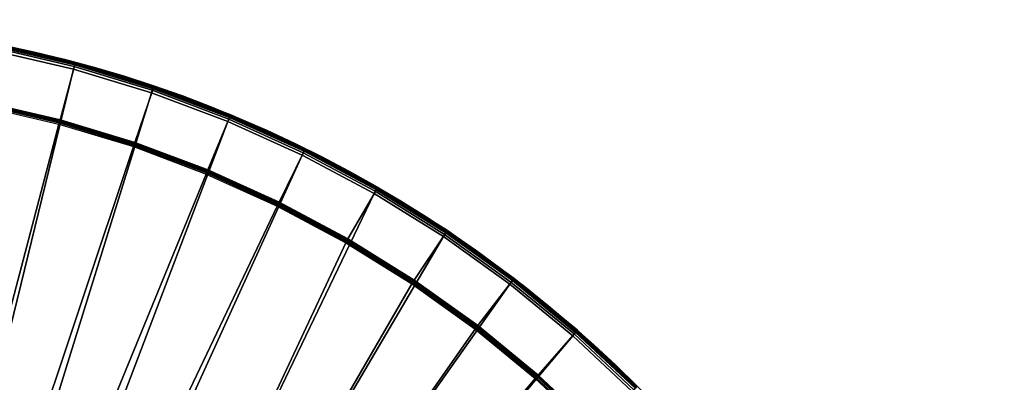
# Model space of a CAD drawing. Units: metres. Extents: x -0.35 to 0.35, y -0.35 to 0.35.
# Drawn here: x 0.075 to 0.35, y 0.249 to 0.35 of the extents above; entities that cross this region are included whole.
import ezdxf

# ---------------------------------------------------------------- set-up
doc = ezdxf.new("R2010")
doc.units = ezdxf.units.M
for name, color, linetype in [('72_CMAN_INSERT', 7, 'Continuous'), ('72_CMAN_TAVOLINISALOTTO_D2_ANY', 251, 'Continuous'), ('72_CMAN_TAVOLINISALOTTO_D3_TOP2', 7, 'Continuous')]:
    doc.layers.add(name, color=color, linetype=linetype)

# ---------------------------------------------------------------- blocks, each defined once
blk = doc.blocks.new('72CMAN_TAVOLINISALOTTO_D3_TOPTWINT_4')
for points in [[(0.02327, 0.09497, 0.42997), (0.06789, 0.34131, 0.42997), (0.09007, 0.33614, 0.42997), (0.03111, 0.09498, 0.42997)], [(0.06813, 0.34252, 0.41968), (0.09039, 0.33733, 0.41968), (0.08628, 0.32199, 0.41026), (0.06503, 0.32695, 0.41026)], [(0.06789, 0.34131, 0.42997), (0.06797, 0.34209, 0.42987), (0.09019, 0.3369, 0.42987), (0.09007, 0.33614, 0.42997)], [(0.06797, 0.34209, 0.42987), (0.06811, 0.34277, 0.42947), (0.09036, 0.33757, 0.42947), (0.09019, 0.3369, 0.42987)], [(0.06811, 0.34277, 0.42947), (0.06823, 0.34317, 0.42878), (0.09052, 0.33797, 0.42878), (0.09036, 0.33757, 0.42947)], [(0.06817, 0.34287, 0.42), (0.06813, 0.34252, 0.41968), (0.09039, 0.33733, 0.41968), (0.09044, 0.33768, 0.42)], [(0.06822, 0.34311, 0.42043), (0.06817, 0.34287, 0.42), (0.09044, 0.33768, 0.42), (0.0905, 0.33791, 0.42043)], [(0.06826, 0.34323, 0.4209), (0.06822, 0.34311, 0.42043), (0.0905, 0.33791, 0.42043), (0.09056, 0.33803, 0.4209)], [(0.06823, 0.34317, 0.42878), (0.06828, 0.34327, 0.42797), (0.09059, 0.33807, 0.42797), (0.09052, 0.33797, 0.42878)], [(0.06828, 0.34327, 0.42139), (0.06826, 0.34323, 0.4209), (0.09056, 0.33803, 0.4209), (0.09059, 0.33807, 0.42139)], [(0.06828, 0.34327, 0.42797), (0.09059, 0.33807, 0.42797), (0.09059, 0.33807, 0.42139), (0.06828, 0.34327, 0.42139)], [(0.03111, 0.09498, 0.42997), (0.09007, 0.33614, 0.42997), (0.11186, 0.32953, 0.42997), (0.03901, 0.09498, 0.42997)], [(0.09039, 0.33733, 0.41968), (0.11226, 0.33069, 0.41968), (0.10715, 0.31566, 0.41026), (0.08628, 0.32199, 0.41026)], [(0.09007, 0.33614, 0.42997), (0.09019, 0.3369, 0.42987), (0.11202, 0.33026, 0.42987), (0.11186, 0.32953, 0.42997)], [(0.09019, 0.3369, 0.42987), (0.09036, 0.33757, 0.42947), (0.11224, 0.33092, 0.42947), (0.11202, 0.33026, 0.42987)], [(0.09036, 0.33757, 0.42947), (0.09052, 0.33797, 0.42878), (0.11243, 0.33132, 0.42878), (0.11224, 0.33092, 0.42947)], [(0.09044, 0.33768, 0.42), (0.09039, 0.33733, 0.41968), (0.11226, 0.33069, 0.41968), (0.11232, 0.33103, 0.42)], [(0.0905, 0.33791, 0.42043), (0.09044, 0.33768, 0.42), (0.11232, 0.33103, 0.42), (0.11241, 0.33126, 0.42043)], [(0.09056, 0.33803, 0.4209), (0.0905, 0.33791, 0.42043), (0.11241, 0.33126, 0.42043), (0.11247, 0.33138, 0.4209)], [(0.09052, 0.33797, 0.42878), (0.09059, 0.33807, 0.42797), (0.1125, 0.33143, 0.42797), (0.11243, 0.33132, 0.42878)], [(0.09059, 0.33807, 0.42139), (0.09056, 0.33803, 0.4209), (0.11247, 0.33138, 0.4209), (0.1125, 0.33143, 0.42139)], [(0.09059, 0.33807, 0.42797), (0.1125, 0.33143, 0.42797), (0.1125, 0.33143, 0.42139), (0.09059, 0.33807, 0.42139)], [(0.11226, 0.33069, 0.41968), (0.13364, 0.32264, 0.41968), (0.12757, 0.30798, 0.41026), (0.10715, 0.31566, 0.41026)], [(0.11186, 0.32953, 0.42997), (0.11202, 0.33026, 0.42987), (0.13337, 0.32221, 0.42987), (0.13317, 0.32151, 0.42997)], [(0.11202, 0.33026, 0.42987), (0.11224, 0.33092, 0.42947), (0.13363, 0.32286, 0.42947), (0.13337, 0.32221, 0.42987)], [(0.11224, 0.33092, 0.42947), (0.11243, 0.33132, 0.42878), (0.13385, 0.32325, 0.42878), (0.13363, 0.32286, 0.42947)], [(0.11232, 0.33103, 0.42), (0.11226, 0.33069, 0.41968), (0.13364, 0.32264, 0.41968), (0.13373, 0.32297, 0.42)], [(0.11241, 0.33126, 0.42043), (0.11232, 0.33103, 0.42), (0.13373, 0.32297, 0.42), (0.13383, 0.32319, 0.42043)], [(0.11247, 0.33138, 0.4209), (0.11241, 0.33126, 0.42043), (0.13383, 0.32319, 0.42043), (0.13391, 0.32331, 0.4209)], [(0.11243, 0.33132, 0.42878), (0.1125, 0.33143, 0.42797), (0.13394, 0.32336, 0.42797), (0.13385, 0.32325, 0.42878)], [(0.1125, 0.33143, 0.42139), (0.11247, 0.33138, 0.4209), (0.13391, 0.32331, 0.4209), (0.13394, 0.32336, 0.42139)], [(0.1125, 0.33143, 0.42797), (0.13394, 0.32336, 0.42797), (0.13394, 0.32336, 0.42139), (0.1125, 0.33143, 0.42139)], [(0.03901, 0.09498, 0.42997), (0.11186, 0.32953, 0.42997), (0.13317, 0.32151, 0.42997), (0.047, 0.09498, 0.42997)], [(0.01963, 0.09297, 0.40997), (0.06479, 0.32574, 0.40997), (0.08596, 0.32081, 0.40997), (0.02619, 0.09297, 0.40997)], [(0.06484, 0.32605, 0.41), (0.06479, 0.32574, 0.40997), (0.08596, 0.32081, 0.40997), (0.08602, 0.32111, 0.41)], [(0.06492, 0.32637, 0.41004), (0.06484, 0.32605, 0.41), (0.08602, 0.32111, 0.41), (0.08612, 0.32142, 0.41004)], [(0.06499, 0.32667, 0.41012), (0.06492, 0.32637, 0.41004), (0.08612, 0.32142, 0.41004), (0.08622, 0.32172, 0.41012)], [(0.06503, 0.32695, 0.41026), (0.06499, 0.32667, 0.41012), (0.08622, 0.32172, 0.41012), (0.08628, 0.32199, 0.41026)], [(0.08628, 0.32199, 0.41026), (0.08622, 0.32172, 0.41012), (0.10708, 0.3154, 0.41012), (0.10715, 0.31566, 0.41026)], [(0.13364, 0.32264, 0.41968), (0.15446, 0.31321, 0.41968), (0.14744, 0.29898, 0.41026), (0.12757, 0.30798, 0.41026)], [(0.13317, 0.32151, 0.42997), (0.13337, 0.32221, 0.42987), (0.15416, 0.31278, 0.42987), (0.15392, 0.31211, 0.42997)], [(0.13337, 0.32221, 0.42987), (0.13363, 0.32286, 0.42947), (0.15446, 0.31341, 0.42947), (0.15416, 0.31278, 0.42987)], [(0.13363, 0.32286, 0.42947), (0.13385, 0.32325, 0.42878), (0.15471, 0.31379, 0.42878), (0.15446, 0.31341, 0.42947)], [(0.13373, 0.32297, 0.42), (0.13364, 0.32264, 0.41968), (0.15446, 0.31321, 0.41968), (0.15456, 0.31352, 0.42)], [(0.13383, 0.32319, 0.42043), (0.13373, 0.32297, 0.42), (0.15456, 0.31352, 0.42), (0.15468, 0.31374, 0.42043)], [(0.13391, 0.32331, 0.4209), (0.13383, 0.32319, 0.42043), (0.15468, 0.31374, 0.42043), (0.15476, 0.31386, 0.4209)], [(0.13385, 0.32325, 0.42878), (0.13394, 0.32336, 0.42797), (0.1548, 0.31391, 0.42797), (0.15471, 0.31379, 0.42878)], [(0.13394, 0.32336, 0.42139), (0.13391, 0.32331, 0.4209), (0.15476, 0.31386, 0.4209), (0.1548, 0.31391, 0.42139)], [(0.13394, 0.32336, 0.42797), (0.1548, 0.31391, 0.42797), (0.1548, 0.31391, 0.42139), (0.13394, 0.32336, 0.42139)], [(0.02619, 0.09297, 0.40997), (0.08596, 0.32081, 0.40997), (0.10676, 0.3145, 0.40997), (0.03277, 0.09298, 0.40997)], [(0.047, 0.09498, 0.42997), (0.13317, 0.32151, 0.42997), (0.15392, 0.31211, 0.42997), (0.05512, 0.09499, 0.42997)], [(0.08602, 0.32111, 0.41), (0.08596, 0.32081, 0.40997), (0.10676, 0.3145, 0.40997), (0.10683, 0.31479, 0.41)], [(0.08612, 0.32142, 0.41004), (0.08602, 0.32111, 0.41), (0.10683, 0.31479, 0.41), (0.10696, 0.3151, 0.41004)], [(0.08622, 0.32172, 0.41012), (0.08612, 0.32142, 0.41004), (0.10696, 0.3151, 0.41004), (0.10708, 0.3154, 0.41012)], [(0.03277, 0.09298, 0.40997), (0.10676, 0.3145, 0.40997), (0.1271, 0.30684, 0.40997), (0.03936, 0.09298, 0.40997)], [(0.10683, 0.31479, 0.41), (0.10676, 0.3145, 0.40997), (0.1271, 0.30684, 0.40997), (0.12719, 0.30713, 0.41)], [(0.10696, 0.3151, 0.41004), (0.10683, 0.31479, 0.41), (0.12719, 0.30713, 0.41), (0.12734, 0.30743, 0.41004)], [(0.10708, 0.3154, 0.41012), (0.10696, 0.3151, 0.41004), (0.12734, 0.30743, 0.41004), (0.12748, 0.30772, 0.41012)], [(0.10715, 0.31566, 0.41026), (0.10708, 0.3154, 0.41012), (0.12748, 0.30772, 0.41012), (0.12757, 0.30798, 0.41026)], [(0.15446, 0.31341, 0.42947), (0.15471, 0.31379, 0.42878), (0.1749, 0.30299, 0.42878), (0.17463, 0.30261, 0.42947)], [(0.15456, 0.31352, 0.42), (0.15446, 0.31321, 0.41968), (0.17461, 0.30244, 0.41968), (0.17474, 0.30273, 0.42)], [(0.15468, 0.31374, 0.42043), (0.15456, 0.31352, 0.42), (0.17474, 0.30273, 0.42), (0.17487, 0.30294, 0.42043)], [(0.15476, 0.31386, 0.4209), (0.15468, 0.31374, 0.42043), (0.17487, 0.30294, 0.42043), (0.17496, 0.30306, 0.4209)], [(0.15471, 0.31379, 0.42878), (0.1548, 0.31391, 0.42797), (0.175, 0.30311, 0.42797), (0.1749, 0.30299, 0.42878)], [(0.1548, 0.31391, 0.42139), (0.15476, 0.31386, 0.4209), (0.17496, 0.30306, 0.4209), (0.175, 0.30311, 0.42139)], [(0.1548, 0.31391, 0.42797), (0.175, 0.30311, 0.42797), (0.175, 0.30311, 0.42139), (0.1548, 0.31391, 0.42139)], [(0.05512, 0.09499, 0.42997), (0.15392, 0.31211, 0.42997), (0.174, 0.30138, 0.42997), (0.075, 0.095, 0.42997)], [(0.15446, 0.31321, 0.41968), (0.17461, 0.30244, 0.41968), (0.16668, 0.28869, 0.41026), (0.14744, 0.29898, 0.41026)], [(0.15392, 0.31211, 0.42997), (0.15416, 0.31278, 0.42987), (0.17428, 0.30201, 0.42987), (0.174, 0.30138, 0.42997)], [(0.15416, 0.31278, 0.42987), (0.15446, 0.31341, 0.42947), (0.17463, 0.30261, 0.42947), (0.17428, 0.30201, 0.42987)], [(0.03936, 0.09298, 0.40997), (0.1271, 0.30684, 0.40997), (0.1469, 0.29787, 0.40997), (0.04936, 0.09299, 0.40997)], [(0.12719, 0.30713, 0.41), (0.1271, 0.30684, 0.40997), (0.1469, 0.29787, 0.40997), (0.14701, 0.29815, 0.41)], [(0.12734, 0.30743, 0.41004), (0.12719, 0.30713, 0.41), (0.14701, 0.29815, 0.41), (0.14717, 0.29844, 0.41004)], [(0.12748, 0.30772, 0.41012), (0.12734, 0.30743, 0.41004), (0.14717, 0.29844, 0.41004), (0.14733, 0.29873, 0.41012)], [(0.12757, 0.30798, 0.41026), (0.12748, 0.30772, 0.41012), (0.14733, 0.29873, 0.41012), (0.14744, 0.29898, 0.41026)], [(0.17428, 0.30201, 0.42987), (0.17463, 0.30261, 0.42947), (0.19405, 0.29052, 0.42947), (0.19367, 0.28995, 0.42987)], [(0.17474, 0.30273, 0.42), (0.17461, 0.30244, 0.41968), (0.19402, 0.29037, 0.41968), (0.19417, 0.29064, 0.42)], [(0.17463, 0.30261, 0.42947), (0.1749, 0.30299, 0.42878), (0.19434, 0.2909, 0.42878), (0.19405, 0.29052, 0.42947)], [(0.17487, 0.30294, 0.42043), (0.17474, 0.30273, 0.42), (0.19417, 0.29064, 0.42), (0.19431, 0.29085, 0.42043)], [(0.17496, 0.30306, 0.4209), (0.17487, 0.30294, 0.42043), (0.19431, 0.29085, 0.42043), (0.19441, 0.29097, 0.4209)], [(0.1749, 0.30299, 0.42878), (0.175, 0.30311, 0.42797), (0.19445, 0.29101, 0.42797), (0.19434, 0.2909, 0.42878)], [(0.175, 0.30311, 0.42139), (0.17496, 0.30306, 0.4209), (0.19441, 0.29097, 0.4209), (0.19445, 0.29101, 0.42139)], [(0.175, 0.30311, 0.42797), (0.19445, 0.29101, 0.42797), (0.19445, 0.29101, 0.42139), (0.175, 0.30311, 0.42139)], [(0.0789, 0.09462, 0.42997), (0.075, 0.095, 0.42997), (0.174, 0.30138, 0.42997), (0.19334, 0.28935, 0.42997)], [(0.17461, 0.30244, 0.41968), (0.19402, 0.29037, 0.41968), (0.1852, 0.27717, 0.41026), (0.16668, 0.28869, 0.41026)], [(0.174, 0.30138, 0.42997), (0.17428, 0.30201, 0.42987), (0.19367, 0.28995, 0.42987), (0.19334, 0.28935, 0.42997)], [(0.04936, 0.09299, 0.40997), (0.1469, 0.29787, 0.40997), (0.16606, 0.28763, 0.40997), (0.075, 0.093, 0.40997)], [(0.14701, 0.29815, 0.41), (0.1469, 0.29787, 0.40997), (0.16606, 0.28763, 0.40997), (0.16619, 0.28789, 0.41)], [(0.14717, 0.29844, 0.41004), (0.14701, 0.29815, 0.41), (0.16619, 0.28789, 0.41), (0.16638, 0.28818, 0.41004)], [(0.14733, 0.29873, 0.41012), (0.14717, 0.29844, 0.41004), (0.16638, 0.28818, 0.41004), (0.16656, 0.28846, 0.41012)], [(0.14744, 0.29898, 0.41026), (0.14733, 0.29873, 0.41012), (0.16656, 0.28846, 0.41012), (0.16668, 0.28869, 0.41026)], [(0.08265, 0.09348, 0.42997), (0.0789, 0.09462, 0.42997), (0.19334, 0.28935, 0.42997), (0.21185, 0.27609, 0.42997)], [(0.19402, 0.29037, 0.41968), (0.2126, 0.27706, 0.41968), (0.20293, 0.26447, 0.41026), (0.1852, 0.27717, 0.41026)], [(0.19334, 0.28935, 0.42997), (0.19367, 0.28995, 0.42987), (0.21222, 0.27664, 0.42987), (0.21185, 0.27609, 0.42997)], [(0.19367, 0.28995, 0.42987), (0.19405, 0.29052, 0.42947), (0.21265, 0.27719, 0.42947), (0.21222, 0.27664, 0.42987)], [(0.19417, 0.29064, 0.42), (0.19402, 0.29037, 0.41968), (0.2126, 0.27706, 0.41968), (0.21276, 0.27731, 0.42)], [(0.19405, 0.29052, 0.42947), (0.19434, 0.2909, 0.42878), (0.21296, 0.27756, 0.42878), (0.21265, 0.27719, 0.42947)], [(0.19431, 0.29085, 0.42043), (0.19417, 0.29064, 0.42), (0.21276, 0.27731, 0.42), (0.21292, 0.27751, 0.42043)], [(0.19441, 0.29097, 0.4209), (0.19431, 0.29085, 0.42043), (0.21292, 0.27751, 0.42043), (0.21302, 0.27763, 0.4209)], [(0.19434, 0.2909, 0.42878), (0.19445, 0.29101, 0.42797), (0.21307, 0.27767, 0.42797), (0.21296, 0.27756, 0.42878)], [(0.19445, 0.29101, 0.42139), (0.19441, 0.29097, 0.4209), (0.21302, 0.27763, 0.4209), (0.21307, 0.27767, 0.42139)], [(0.19445, 0.29101, 0.42797), (0.21307, 0.27767, 0.42797), (0.21307, 0.27767, 0.42139), (0.19445, 0.29101, 0.42139)], [(0.07851, 0.09265, 0.40997), (0.075, 0.093, 0.40997), (0.16606, 0.28763, 0.40997), (0.18452, 0.27615, 0.40997)], [(0.16619, 0.28789, 0.41), (0.16606, 0.28763, 0.40997), (0.18452, 0.27615, 0.40997), (0.18467, 0.2764, 0.41)], [(0.16638, 0.28818, 0.41004), (0.16619, 0.28789, 0.41), (0.18467, 0.2764, 0.41), (0.18487, 0.27668, 0.41004)], [(0.16656, 0.28846, 0.41012), (0.16638, 0.28818, 0.41004), (0.18487, 0.27668, 0.41004), (0.18506, 0.27695, 0.41012)], [(0.16668, 0.28869, 0.41026), (0.16656, 0.28846, 0.41012), (0.18506, 0.27695, 0.41012), (0.1852, 0.27717, 0.41026)], [(0.08189, 0.09163, 0.40997), (0.07851, 0.09265, 0.40997), (0.18452, 0.27615, 0.40997), (0.20219, 0.26349, 0.40997)], [(0.08611, 0.09163, 0.42997), (0.08265, 0.09348, 0.42997), (0.21185, 0.27609, 0.42997), (0.22945, 0.26164, 0.42997)], [(0.18467, 0.2764, 0.41), (0.18452, 0.27615, 0.40997), (0.20219, 0.26349, 0.40997), (0.20235, 0.26372, 0.41)], [(0.18487, 0.27668, 0.41004), (0.18467, 0.2764, 0.41), (0.20235, 0.26372, 0.41), (0.20257, 0.26399, 0.41004)], [(0.18506, 0.27695, 0.41012), (0.18487, 0.27668, 0.41004), (0.20257, 0.26399, 0.41004), (0.20278, 0.26426, 0.41012)], [(0.1852, 0.27717, 0.41026), (0.18506, 0.27695, 0.41012), (0.20278, 0.26426, 0.41012), (0.20293, 0.26447, 0.41026)], [(0.2126, 0.27706, 0.41968), (0.23026, 0.26256, 0.41968), (0.2198, 0.25063, 0.41026), (0.20293, 0.26447, 0.41026)], [(0.21185, 0.27609, 0.42997), (0.21222, 0.27664, 0.42987), (0.22987, 0.26215, 0.42987), (0.22945, 0.26164, 0.42997)], [(0.21222, 0.27664, 0.42987), (0.21265, 0.27719, 0.42947), (0.23033, 0.26267, 0.42947), (0.22987, 0.26215, 0.42987)], [(0.21276, 0.27731, 0.42), (0.2126, 0.27706, 0.41968), (0.23026, 0.26256, 0.41968), (0.23045, 0.26279, 0.42)], [(0.21265, 0.27719, 0.42947), (0.21296, 0.27756, 0.42878), (0.23066, 0.26303, 0.42878), (0.23033, 0.26267, 0.42947)], [(0.21292, 0.27751, 0.42043), (0.21276, 0.27731, 0.42), (0.23045, 0.26279, 0.42), (0.23062, 0.26298, 0.42043)], [(0.21302, 0.27763, 0.4209), (0.21292, 0.27751, 0.42043), (0.23062, 0.26298, 0.42043), (0.23073, 0.2631, 0.4209)], [(0.21296, 0.27756, 0.42878), (0.21307, 0.27767, 0.42797), (0.23077, 0.26314, 0.42797), (0.23066, 0.26303, 0.42878)], [(0.21307, 0.27767, 0.42139), (0.21302, 0.27763, 0.4209), (0.23073, 0.2631, 0.4209), (0.23077, 0.26314, 0.42139)], [(0.21307, 0.27767, 0.42797), (0.23077, 0.26314, 0.42797), (0.23077, 0.26314, 0.42139), (0.21307, 0.27767, 0.42139)], [(0.20278, 0.26426, 0.41012), (0.20257, 0.26399, 0.41004), (0.2194, 0.25018, 0.41004), (0.21963, 0.25043, 0.41012)], [(0.20293, 0.26447, 0.41026), (0.20278, 0.26426, 0.41012), (0.21963, 0.25043, 0.41012), (0.2198, 0.25063, 0.41026)], [(0.085, 0.08997, 0.40997), (0.08189, 0.09163, 0.40997), (0.20219, 0.26349, 0.40997), (0.21899, 0.24971, 0.40997)], [(0.08914, 0.08914, 0.42997), (0.08611, 0.09163, 0.42997), (0.22945, 0.26164, 0.42997), (0.24607, 0.24607, 0.42997)], [(0.20235, 0.26372, 0.41), (0.20219, 0.26349, 0.40997), (0.21899, 0.24971, 0.40997), (0.21917, 0.24992, 0.41)], [(0.20257, 0.26399, 0.41004), (0.20235, 0.26372, 0.41), (0.21917, 0.24992, 0.41), (0.2194, 0.25018, 0.41004)], [(0.23026, 0.26256, 0.41968), (0.24694, 0.24694, 0.41968), (0.23572, 0.23572, 0.41026), (0.2198, 0.25063, 0.41026)], [(0.22945, 0.26164, 0.42997), (0.22987, 0.26215, 0.42987), (0.24654, 0.24654, 0.42987), (0.24607, 0.24607, 0.42997)], [(0.22987, 0.26215, 0.42987), (0.23033, 0.26267, 0.42947), (0.24703, 0.24703, 0.42947), (0.24654, 0.24654, 0.42987)], [(0.23045, 0.26279, 0.42), (0.23026, 0.26256, 0.41968), (0.24694, 0.24694, 0.41968), (0.24715, 0.24715, 0.42)], [(0.23033, 0.26267, 0.42947), (0.23066, 0.26303, 0.42878), (0.24737, 0.24737, 0.42878), (0.24703, 0.24703, 0.42947)], [(0.23062, 0.26298, 0.42043), (0.23045, 0.26279, 0.42), (0.24715, 0.24715, 0.42), (0.24733, 0.24733, 0.42043)], [(0.23073, 0.2631, 0.4209), (0.23062, 0.26298, 0.42043), (0.24733, 0.24733, 0.42043), (0.24744, 0.24744, 0.4209)], [(0.23066, 0.26303, 0.42878), (0.23077, 0.26314, 0.42797), (0.24749, 0.24749, 0.42797), (0.24737, 0.24737, 0.42878)], [(0.23077, 0.26314, 0.42139), (0.23073, 0.2631, 0.4209), (0.24744, 0.24744, 0.4209), (0.24749, 0.24749, 0.42139)], [(0.23077, 0.26314, 0.42797), (0.24749, 0.24749, 0.42797), (0.24749, 0.24749, 0.42139), (0.23077, 0.26314, 0.42139)], [(0.21963, 0.25043, 0.41012), (0.2194, 0.25018, 0.41004), (0.23529, 0.23529, 0.41004), (0.23553, 0.23553, 0.41012)], [(0.2198, 0.25063, 0.41026), (0.21963, 0.25043, 0.41012), (0.23553, 0.23553, 0.41012), (0.23572, 0.23572, 0.41026)], [(0.08773, 0.08773, 0.40997), (0.085, 0.08997, 0.40997), (0.21899, 0.24971, 0.40997), (0.23485, 0.23485, 0.40997)], [(0.21917, 0.24992, 0.41), (0.21899, 0.24971, 0.40997), (0.23485, 0.23485, 0.40997), (0.23505, 0.23505, 0.41)], [(0.2194, 0.25018, 0.41004), (0.21917, 0.24992, 0.41), (0.23505, 0.23505, 0.41), (0.23529, 0.23529, 0.41004)]]:
    blk.add_3dface(points)
blk = doc.blocks.new('72_CMAN_TAVOLINISALOTTO_D2_UNIT_CIRCLE')
at = {"layer": '72_CMAN_TAVOLINISALOTTO_D2_ANY'}
blk.add_circle((0, 0), 1, dxfattribs=at)
blk = doc.blocks.new('72cman_tavolinisalotto2BF197DFD41F64243BC50E86B3876C624')
at = {"xscale": 0.35, "yscale": 0.35}
blk.add_blockref('72_CMAN_TAVOLINISALOTTO_D2_UNIT_CIRCLE', (0, 0), dxfattribs=at)
blk = doc.blocks.new('EDWG6ECAF90DA79C4CA39F7FDB1980355A42')
at = {"color": 7}
blk.add_blockref('72cman_tavolinisalotto2BF197DFD41F64243BC50E86B3876C624', (0, 0), dxfattribs=at)
at = {"layer": '72_CMAN_TAVOLINISALOTTO_D3_TOP2', "color": 0}
blk.add_blockref('72CMAN_TAVOLINISALOTTO_D3_TOPTWINT_4', (0, 0), dxfattribs=at)
blk = doc.blocks.new('EDWGB449AAE5DC42478A8F1FFDADDEE95226')
at = {"layer": '72_CMAN_INSERT'}
blk.add_blockref('EDWG6ECAF90DA79C4CA39F7FDB1980355A42', (0, 0), dxfattribs=at)

msp = doc.modelspace()

# ---------------------------------------------------------------- block references
msp.add_blockref('EDWGB449AAE5DC42478A8F1FFDADDEE95226', (0, 0))

doc.saveas('drawing.dxf')
